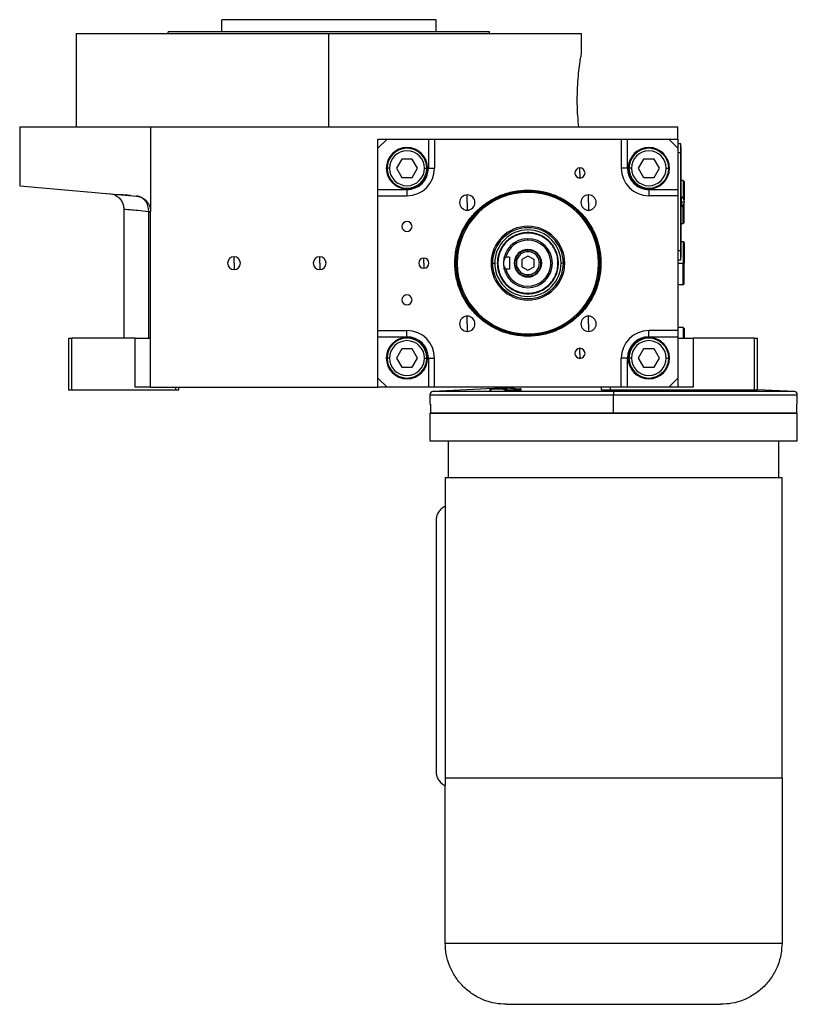
# Model space of a CAD drawing. Units: millimetres. Extents: x 305 to 2445, y 332 to 1558.
# Drawn here: x 305 to 559, y 784 to 1106 of the extents above; entities that cross this region are included whole.
import ezdxf

# ---------------------------------------------------------------- set-up
doc = ezdxf.new("R2010")
doc.units = ezdxf.units.MM

msp = doc.modelspace()

# ---------------------------------------------------------------- linework, layer by layer
at = {"color": 7, "linetype": 'Continuous', "lineweight": 25}
for p, q in [((371, 1101.75), (371, 1105.75)), ((441, 1105.75), (371, 1105.75)), ((441, 1101.75), (441, 1105.75)), ((323.5, 1101.25), (323.5, 1070.75)), ((323.5, 1101.25), (406, 1101.25)), ((458.5, 1101.75), (353.5, 1101.75)), ((353.5, 1101.25), (353.5, 1101.75)), ((406, 1070.75), (406, 1101.25)), ((406, 1101.25), (488.5, 1101.25)), ((458.5, 1101.25), (458.5, 1101.75)), ((488.5, 1094.75), (488.5, 1101.25)), ((305, 1070.75), (305, 1051.49)), ((305, 1070.75), (347.73, 1070.75)), ((347.73, 1070.75), (347.73, 1043.17)), ((347.73, 1070.75), (520, 1070.75)), ((520, 1066.75), (520, 1070.75)), ((422, 1063.75), (422, 1066.75)), ((422, 1066.75), (425, 1066.75)), ((425, 1066.75), (422, 1063.75)), ((425, 1066.75), (438.5, 1066.75)), ((438.5, 1066.75), (438.5, 1057.25)), ((438.5, 1066.75), (440.5, 1066.75)), ((440.5, 1066.75), (440.5, 1057.25)), ((440.5, 1066.75), (501.5, 1066.75)), ((501.5, 1066.75), (501.5, 1057.25)), ((501.5, 1066.75), (503.5, 1066.75)), ((503.5, 1057.25), (503.5, 1066.75)), ((503.5, 1066.75), (517, 1066.75)), ((517, 1066.75), (520, 1066.75)), ((520, 1063.75), (517, 1066.75)), ((520, 1066.75), (520, 1063.75)), ((520.95, 1065.25), (520, 1065.25)), ((520.95, 1062.25), (520.95, 1065.25)), ((521, 1064.25), (520.95, 1064.25)), ((521, 1064.25), (521, 1062.25)), ((422, 1050.25), (422, 1063.75)), ((520, 1063.75), (520, 1050.25)), ((520.95, 1062.25), (520, 1062.25)), ((520.95, 1062.25), (520.95, 1030.25)), ((521, 1062.25), (520.95, 1062.25)), ((521, 1030.25), (521, 1062.25)), ((429.77, 1060.25), (428.03, 1057.25)), ((433.23, 1060.25), (429.77, 1060.25)), ((434.96, 1057.25), (433.23, 1060.25)), ((508.77, 1060.25), (507.03, 1057.25)), ((512.23, 1060.25), (508.77, 1060.25)), ((513.96, 1057.25), (512.23, 1060.25)), ((425.8, 1057.25), (425, 1057.25)), ((428.03, 1057.25), (429.77, 1054.25)), ((433.23, 1054.25), (434.96, 1057.25)), ((437.2, 1057.25), (438, 1057.25)), ((438.5, 1057.25), (440.5, 1057.25)), ((488, 1055.7), (488, 1057.35)), ((488, 1055.7), (488, 1054.05)), ((503.5, 1057.25), (501.5, 1057.25)), ((504.8, 1057.25), (504, 1057.25)), ((507.03, 1057.25), (508.77, 1054.25)), ((512.23, 1054.25), (513.96, 1057.25)), ((516.2, 1057.25), (517, 1057.25)), ((305, 1051.49), (343.17, 1048.15)), ((429.77, 1054.25), (433.23, 1054.25)), ((508.77, 1054.25), (512.23, 1054.25)), ((521.7, 1053.25), (521, 1053.25)), ((522, 1052.95), (521.7, 1053.25)), ((521.7, 1053.25), (521.7, 1047.42)), ((522, 1052.95), (522, 1046.86)), ((336.17, 1048.44), (334.38, 1048.92)), ((341.14, 1048.33), (340.71, 1048.36)), ((431.5, 1050.25), (422, 1050.25)), ((422, 1048.25), (422, 1050.25)), ((422, 1048.25), (431.5, 1048.25)), ((422, 1004.25), (422, 1048.25)), ((431.5, 1050.25), (431.5, 1048.25)), ((451.2, 1046.05), (451.2, 1048.55)), ((471, 1050.12), (471, 1049.75)), ((490.8, 1046.05), (490.8, 1048.55)), ((510.5, 1050.25), (510.5, 1048.25)), ((520, 1050.25), (510.5, 1050.25)), ((520, 1048.25), (510.5, 1048.25)), ((520, 1050.25), (520, 1048.25)), ((520, 1048.25), (520, 1004.25)), ((451.2, 1046.05), (451.2, 1043.55)), ((490.8, 1046.05), (490.8, 1043.55)), ((521.22, 1047.85), (521, 1047.85)), ((521, 1046.25), (521.22, 1046.25)), ((521.22, 1046.25), (521.22, 1047.85)), ((521.22, 1046.25), (522.1, 1046.25)), ((521.22, 1046.25), (521.22, 1044.65)), ((521.7, 1039.25), (521.7, 1045.09)), ((522, 1039.55), (522, 1045.64)), ((339, 1043.94), (339, 1001.75)), ((347.13, 1001.75), (347.13, 1043.17)), ((347.73, 985.75), (347.73, 1043.17)), ((521, 1044.65), (521.22, 1044.65)), ((521, 1039.25), (521.7, 1039.25)), ((521.7, 1039.25), (522, 1039.55)), ((471, 1033.75), (471, 1034.25)), ((521.7, 1033.25), (521, 1033.25)), ((522, 1032.95), (521.7, 1033.25)), ((521.7, 1033.25), (521.7, 1026.25)), ((522, 1032.95), (522, 1026.25)), ((471, 1030), (471, 1030.5)), ((520.95, 1030.25), (520, 1030.25)), ((520.95, 1027.25), (520.95, 1030.25)), ((521, 1030.25), (520.95, 1030.25)), ((521, 1030.25), (521, 1028.25)), ((375, 1026.25), (375, 1028.35)), ((375, 1026.25), (375, 1024.15)), ((403, 1026.25), (403, 1028.35)), ((403, 1026.25), (403, 1024.15)), ((437, 1026.25), (437, 1027.9)), ((437, 1026.25), (437, 1024.6)), ((447.9, 1026.25), (447.5, 1026.25)), ((458.96, 1026.25), (459.41, 1026.25)), ((459.41, 1026.25), (460.16, 1026.25)), ((461.18, 1026.25), (461, 1026.25)), ((465, 1028.19), (463.75, 1028.19)), ((465, 1028.19), (465, 1024.32)), ((471, 1028.56), (469, 1027.41)), ((469, 1027.41), (469, 1025.1)), ((473, 1027.41), (471, 1028.56)), ((473, 1025.1), (473, 1027.41)), ((480.82, 1026.25), (481, 1026.25)), ((482.58, 1026.25), (481.84, 1026.25)), ((483.04, 1026.25), (482.58, 1026.25)), ((494.09, 1026.25), (494.5, 1026.25)), ((520.95, 1027.25), (520, 1027.25)), ((521, 1028.25), (520.95, 1028.25)), ((521.7, 1019.25), (521.7, 1026.25)), ((521.7, 1026.25), (522, 1026.25)), ((522, 1019.55), (522, 1026.25)), ((465, 1024.32), (463.75, 1024.32)), ((469, 1025.1), (471, 1023.94)), ((471, 1023.94), (473, 1025.1)), ((471, 1022.5), (471, 1022)), ((520, 1019.25), (521.7, 1019.25)), ((521.7, 1019.25), (522, 1019.55)), ((451.2, 1006.45), (451.2, 1008.95)), ((451.2, 1006.45), (451.2, 1003.95)), ((490.8, 1006.45), (490.8, 1008.95)), ((490.8, 1006.45), (490.8, 1003.95)), ((422, 1004.25), (431.5, 1004.25)), ((422, 1002.25), (422, 1004.25)), ((431.5, 1002.25), (431.5, 1004.25)), ((520, 1004.25), (510.5, 1004.25)), ((510.5, 1002.25), (510.5, 1004.25)), ((521.7, 1005.25), (520, 1005.25)), ((520, 1004.25), (520, 1002.25)), ((522, 1004.95), (521.7, 1005.25)), ((521.7, 1005.25), (521.7, 1001.75)), ((522, 1004.95), (522, 1001.75)), ((321, 984.75), (321, 1001.75)), ((321, 1001.75), (322, 1001.75)), ((322, 984.75), (322, 1001.75)), ((342.73, 1001.75), (322, 1001.75)), ((342.73, 985.75), (342.73, 1001.75)), ((342.73, 1001.75), (347.73, 1001.75)), ((422, 1002.25), (431.5, 1002.25)), ((422, 988.75), (422, 1002.25)), ((471, 1002.39), (471, 1002.75)), ((510.5, 1002.25), (520, 1002.25)), ((520, 1002.25), (520, 988.75)), ((520, 1001.75), (525, 1001.75)), ((525, 1001.75), (525, 985.75)), ((545, 1001.75), (525, 1001.75)), ((545, 984.75), (545, 1001.75)), ((545, 1001.75), (546, 1001.75)), ((546, 984.75), (546, 1001.75)), ((429.77, 998.25), (428.03, 995.25)), ((433.23, 998.25), (429.77, 998.25)), ((434.96, 995.25), (433.23, 998.25)), ((488, 996.81), (488, 998.46)), ((488, 996.81), (488, 995.16)), ((508.77, 998.25), (507.03, 995.25)), ((512.23, 998.25), (508.77, 998.25)), ((513.96, 995.25), (512.23, 998.25)), ((425.8, 995.25), (425, 995.25)), ((428.03, 995.25), (429.77, 992.25)), ((433.23, 992.25), (434.96, 995.25)), ((437.2, 995.25), (438, 995.25)), ((438.5, 995.25), (440.5, 995.25)), ((438.5, 995.25), (438.5, 985.75)), ((440.5, 985.75), (440.5, 995.25)), ((501.5, 985.75), (501.5, 995.25)), ((503.5, 995.25), (501.5, 995.25)), ((503.5, 985.75), (503.5, 995.25)), ((504.8, 995.25), (504, 995.25)), ((507.03, 995.25), (508.77, 992.25)), ((512.23, 992.25), (513.96, 995.25)), ((516.2, 995.25), (517, 995.25)), ((429.77, 992.25), (433.23, 992.25)), ((508.77, 992.25), (512.23, 992.25)), ((422, 985.75), (422, 988.75)), ((422, 988.75), (425, 985.75)), ((517, 985.75), (520, 988.75)), ((520, 988.75), (520, 985.75)), ((322, 984.75), (321, 984.75)), ((356, 984.75), (322, 984.75)), ((347.73, 985.75), (342.73, 985.75)), ((347.73, 985.75), (422, 985.75)), ((356, 984.75), (356, 985.75)), ((357, 984.75), (356, 984.75)), ((357, 984.75), (357, 985.75)), ((425, 985.75), (422, 985.75)), ((438.5, 985.75), (425, 985.75)), ((440.5, 985.75), (438.5, 985.75)), ((468.64, 985.75), (439.95, 984.3)), ((501.5, 985.75), (440.5, 985.75)), ((458.44, 984.66), (458.64, 984.67)), ((458.44, 984.66), (458.44, 984.46)), ((458.44, 984.46), (463.64, 984.54)), ((458.64, 984.47), (458.64, 984.8)), ((458.84, 985.25), (468.44, 985.25)), ((468.84, 984.82), (463.64, 984.54)), ((463.64, 984.54), (463.64, 984.8)), ((468.84, 985.05), (468.64, 985.05)), ((468.84, 984.82), (468.84, 985.05)), ((495, 984.75), (495, 985.75)), ((498, 984.75), (495, 984.75)), ((498, 984.75), (498, 985.75)), ((545, 984.75), (498, 984.75)), ((499, 984.3), (499, 983.3)), ((503.5, 985.75), (501.5, 985.75)), ((517, 985.75), (503.5, 985.75)), ((520, 985.75), (517, 985.75)), ((525, 985.75), (520, 985.75)), ((534.35, 984.54), (530.38, 984.75)), ((534.35, 984.54), (534.35, 984.75)), ((534.35, 984.54), (539.55, 984.46)), ((539.35, 984.47), (539.35, 984.75)), ((539.35, 984.67), (539.55, 984.66)), ((539.55, 984.46), (539.55, 984.66)), ((546, 984.75), (545, 984.75)), ((558.05, 984.3), (546, 984.91)), ((439, 983.3), (439, 980.25)), ((499, 977.25), (499, 983.3)), ((559, 980.25), (559, 983.3)), ((439.21, 980.25), (439, 980.25)), ((439.21, 980.25), (439.21, 977.25)), ((559, 980.25), (558.79, 980.25)), ((558.79, 977.25), (558.79, 980.25)), ((439, 977.25), (439, 968.25)), ((499, 977.25), (439.21, 977.25)), ((558.79, 977.25), (499, 977.25)), ((559, 968.25), (559, 977.25)), ((445, 968.25), (445, 956.25)), ((553, 956.25), (553, 968.25)), ((444, 956.25), (444, 946.84)), ((554, 858.35), (554, 956.25)), ((444, 946.84), (444, 858.35)), ((441, 942.25), (441, 860.25)), ((444, 858.25), (444, 855.67)), ((444, 804.25), (444, 855.67)), ((554, 858.25), (554, 804.25))]:
    msp.add_line(p, q, dxfattribs=at)
at = {"color": 8, "linetype": 'Continuous', "lineweight": 25}
for p, q in [((520, 1026.25), (521.7, 1026.25)), ((499, 984.3), (439.95, 984.3)), ((499, 984.75), (499, 984.3)), ((558.05, 984.3), (499, 984.3)), ((439, 983.3), (499, 983.3)), ((499, 983.3), (559, 983.3))]:
    msp.add_line(p, q, dxfattribs=at)
at = {"color": 7, "linetype": 'Continuous', "lineweight": 25, "flags": 128}
msp.add_lwpolyline([(347.13, 1043.17), (347.27, 1043.17), (347.39, 1043.17), (347.49, 1043.17), (347.58, 1043.17), (347.65, 1043.17), (347.69, 1043.17), (347.72, 1043.17), (347.73, 1043.17)], dxfattribs=at)
at = {"color": 7, "linetype": 'Continuous', "lineweight": 25}
for centre, radius, start, end in [((431.5, 1057.25), 6.75, 90, 270), ((431.5, 1057.25), 6.5, 360, 180), ((431.5, 1057.25), 5.7, 0, 180), ((431.5, 1057.25), 6.75, 270, 90), ((510.5, 1057.25), 6.75, 90, 270), ((510.5, 1057.25), 6.5, 360, 180), ((510.5, 1057.25), 5.7, 0, 180), ((510.5, 1057.25), 6.75, 270, 90), ((431.5, 1057.25), 6.5, 180, 360), ((431.5, 1057.25), 5.7, 180, 360), ((431.5, 1057.25), 9, 270, 360), ((488, 1055.7), 1.65, 90, 270), ((488, 1055.7), 1.65, 270, 90), ((510.5, 1057.25), 9, 180, 270), ((510.5, 1057.25), 6.5, 180, 360), ((510.5, 1057.25), 5.7, 180, 360), ((471, 1026.25), 23.5, 360, 180), ((471, 1026.25), 23.1, 360, 180), ((451.2, 1046.05), 2.5, 90, 270), ((451.2, 1046.05), 2.5, 270, 90), ((490.8, 1046.05), 2.5, 90, 270), ((490.8, 1046.05), 2.5, 270, 90), ((520.2, 1046.25), 1.9, 0, 57.3631), ((520.2, 1046.25), 1.9, 302.6369, 0), ((431.5, 1038.25), 1.65, 90, 270), ((431.5, 1038.25), 1.65, 270, 90), ((471, 1026.25), 12.04, 0, 180), ((471, 1026.25), 11.58, 360, 180), ((471, 1026.25), 10.84, 0, 180), ((471, 1026.25), 8, 90, 180), ((471, 1026.25), 7.5, 90, 165.0368), ((471, 1026.25), 7.5, 194.9632, 90), ((471, 1026.25), 8, 270, 90), ((471, 1026.25), 4.5, 0, 180), ((375, 1026.25), 2.1, 90, 270), ((375, 1026.25), 2.1, 270, 90), ((403, 1026.25), 2.1, 90, 270), ((403, 1026.25), 2.1, 270, 90), ((437, 1026.25), 1.65, 90, 270), ((437, 1026.25), 1.65, 270, 90), ((471, 1026.25), 23.5, 180, 360), ((471, 1026.25), 23.1, 180, 0), ((471, 1026.25), 12.04, 180, 0), ((471, 1026.25), 11.58, 180, 360), ((471, 1026.25), 10.84, 180, 0), ((471, 1026.25), 8, 180, 270), ((471, 1026.25), 4.5, 180, 0), ((431.5, 1014.25), 1.65, 90, 270), ((431.5, 1014.25), 1.65, 270, 90), ((451.2, 1006.45), 2.5, 90, 270), ((451.2, 1006.45), 2.5, 270, 90), ((490.8, 1006.45), 2.5, 90, 270), ((490.8, 1006.45), 2.5, 270, 90), ((431.5, 995.25), 9, 360, 90), ((510.5, 995.25), 9, 90, 180), ((431.5, 995.25), 6.75, 90, 270), ((431.5, 995.25), 6.5, 360, 180), ((431.5, 995.25), 5.7, 0, 180), ((431.5, 995.25), 6.75, 270, 90), ((510.5, 995.25), 6.75, 90, 270), ((510.5, 995.25), 6.5, 360, 180), ((510.5, 995.25), 5.7, 0, 180), ((510.5, 995.25), 6.75, 270, 90), ((488, 996.81), 1.65, 90, 270), ((488, 996.81), 1.65, 270, 90), ((431.5, 995.25), 6.5, 180, 360), ((431.5, 995.25), 5.7, 180, 360), ((510.5, 995.25), 6.5, 180, 360), ((510.5, 995.25), 5.7, 180, 360), ((440, 983.3), 1, 92.8968, 180), ((458.94, 983.76), 1.5, 93.8011, 101.5734), ((468.34, 983.76), 1.5, 78.4266, 86.1989), ((558, 983.3), 1, 0, 87.1032)]:
    msp.add_arc(centre, radius, start, end, dxfattribs=at)
for centre, major_axis, start_param, end_param in [((431.5, 1057.25), (-5.24, 4.64), 2.295026, 3.86576), ((510.5, 1057.25), (4.64, 5.24), 2.295026, 3.86576), ((431.5, 995.25), (4.64, 5.24), 5.436618, 7.007353), ((510.5, 995.25), (-5.24, 4.64), 5.436618, 7.007353)]:
    msp.add_ellipse(centre, major_axis=major_axis, ratio=0.999956, start_param=start_param, end_param=end_param, dxfattribs=at)
for points, knots in [([(487.62, 1070.75), (487.5, 1071.93), (487.27, 1074.27), (487.1, 1078.39), (487.14, 1082.56), (487.38, 1086.53), (487.75, 1090), (488.13, 1092.67), (488.44, 1094.42), (488.48, 1094.64), (488.5, 1094.75)], [0, 0, 0, 0, 0.125563, 0.250023, 0.374084, 0.498898, 0.624779, 0.750844, 0.876023, 1, 1, 1, 1]), ([(340.71, 1048.36), (339.98, 1048.42), (338.37, 1048.56), (336.9, 1048.63), (336.1, 1048.62), (336.15, 1048.54), (336.17, 1048.52)], [0, 0, 0, 0, 0.256584, 0.565055, 0.871614, 1, 1, 1, 1]), ([(336.17, 1048.44), (336.58, 1048.2), (337.39, 1047.73), (338.28, 1046.62), (338.88, 1045.34), (338.96, 1044.4), (339, 1043.94)], [0, 0, 0, 0, 0.250341, 0.499919, 0.750122, 1, 1, 1, 1]), ([(343.17, 1048.15), (343.24, 1048.15), (343.37, 1048.13), (343.58, 1048.1), (343.78, 1048.06), (343.98, 1048.02), (344.18, 1047.96), (344.38, 1047.89), (344.58, 1047.82), (344.97, 1047.65), (345.55, 1047.34), (346.25, 1046.76), (346.86, 1046.04), (347.25, 1045.35), (347.47, 1044.79), (347.58, 1044.4), (347.67, 1044), (347.72, 1043.59), (347.73, 1043.31), (347.73, 1043.17)], [0, 0, 0, 0, 0.031456, 0.062777, 0.094, 0.125164, 0.156307, 0.187468, 0.218684, 0.249995, 0.377574, 0.499983, 0.627415, 0.749884, 0.800368, 0.85015, 0.899698, 0.949492, 1, 1, 1, 1]), ([(347.13, 1043.17), (347.14, 1043.8), (347.05, 1044.41), (346.77, 1045.28), (346.65, 1045.56), (346.37, 1046.09), (346.04, 1046.58), (345.64, 1047), (345.21, 1047.37), (344.98, 1047.53), (344.25, 1047.94), (343.72, 1048.1), (343.17, 1048.15)], [0, 0, 0, 0, 0.25, 0.25, 0.375, 0.375, 0.5, 0.625, 0.625, 0.75, 0.75, 1, 1, 1, 1]), ([(463.75, 1028.19), (463.55, 1027.91), (463.25, 1027.49), (463.03, 1026.8), (463.01, 1026.43), (463, 1026.25)], [0, 0, 0, 0, 0.501648, 0.752955, 1, 1, 1, 1]), ([(463, 1026.25), (463.01, 1026.08), (463.03, 1025.74), (463.23, 1025.04), (463.54, 1024.61), (463.75, 1024.32)], [0, 0, 0, 0, 0.230248, 0.469537, 1, 1, 1, 1]), ([(458.64, 984.8), (458.64, 984.95), (458.64, 985.24), (458.64, 985.23), (458.64, 985.23)], [0, 0, 0, 0, 0.498728, 1, 1, 1, 1]), ([(463.64, 984.8), (463.24, 984.95), (462.42, 985.24), (461.14, 985.22), (459.86, 985.24), (459.05, 984.95), (458.64, 984.8)], [0, 0, 0, 0, 0.249367, 0.5, 0.750633, 1, 1, 1, 1]), ([(468.64, 984.8), (468.24, 984.95), (467.42, 985.24), (466.14, 985.22), (464.86, 985.24), (464.05, 984.95), (463.64, 984.8)], [0, 0, 0, 0, 0.2493666, 0.5, 0.7506333, 1, 1, 1, 1]), ([(468.64, 985.23), (468.64, 985.23), (468.64, 985.24), (468.64, 984.95), (468.64, 984.8)], [0, 0, 0, 0, 0.501272, 1, 1, 1, 1]), ([(439, 977.25), (439.04, 977.25), (439.13, 977.25), (439.92, 977.25), (441.33, 977.25), (443.56, 977.25), (446.72, 977.25), (450.58, 977.25), (454.92, 977.25), (459.53, 977.25), (464.83, 977.25), (470.76, 977.25), (477.26, 977.25), (484.23, 977.25), (491.53, 977.25), (499, 977.25), (506.47, 977.25), (513.77, 977.25), (520.74, 977.25), (527.24, 977.25), (533.17, 977.25), (538.46, 977.25), (543.08, 977.25), (547.42, 977.25), (551.27, 977.25), (554.44, 977.25), (556.66, 977.25), (558.07, 977.25), (558.86, 977.25), (558.95, 977.25), (559, 977.25)], [0, 0, 0, 0, 0.027668, 0.057727, 0.090349, 0.125682, 0.163831, 0.20484, 0.237462, 0.271612, 0.307191, 0.344055, 0.382015, 0.420841, 0.460267, 0.5, 0.539733, 0.579159, 0.617985, 0.655945, 0.692809, 0.728388, 0.762538, 0.79516, 0.836169, 0.874318, 0.909651, 0.942273, 0.972332, 1, 1, 1, 1]), ([(439, 968.25), (439.04, 968.25), (439.13, 968.25), (439.92, 968.25), (441.33, 968.25), (443.56, 968.25), (446.72, 968.25), (450.58, 968.25), (454.92, 968.25), (459.53, 968.25), (464.83, 968.25), (470.76, 968.25), (477.26, 968.25), (484.23, 968.25), (491.53, 968.25), (499, 968.25), (506.47, 968.25), (513.77, 968.25), (520.74, 968.25), (527.24, 968.25), (533.17, 968.25), (538.46, 968.25), (543.08, 968.25), (547.42, 968.25), (551.27, 968.25), (554.44, 968.25), (556.66, 968.25), (558.07, 968.25), (558.86, 968.25), (558.95, 968.25), (559, 968.25)], [0, 0, 0, 0, 0.027668, 0.0577273, 0.0903493, 0.1256817, 0.163831, 0.2048402, 0.2374622, 0.2716125, 0.3071912, 0.3440548, 0.382015, 0.4208413, 0.4602672, 0.5, 0.5397328, 0.5791587, 0.617985, 0.6559452, 0.6928088, 0.7283875, 0.7625378, 0.7951598, 0.836169, 0.8743183, 0.9096507, 0.9422727, 0.972332, 1, 1, 1, 1]), ([(444, 956.25), (444.04, 956.25), (444.12, 956.25), (444.84, 956.25), (446.14, 956.25), (448.18, 956.25), (451.08, 956.25), (454.61, 956.25), (458.59, 956.25), (462.82, 956.25), (467.67, 956.25), (473.11, 956.25), (479.07, 956.25), (485.46, 956.25), (492.15, 956.25), (499, 956.25), (505.85, 956.25), (512.54, 956.25), (518.92, 956.25), (524.88, 956.25), (530.32, 956.25), (535.17, 956.25), (539.41, 956.25), (543.38, 956.25), (546.92, 956.25), (549.82, 956.25), (551.86, 956.25), (553.15, 956.25), (553.87, 956.25), (553.96, 956.25), (554, 956.25)], [0, 0, 0, 0, 0.027668, 0.057727, 0.090349, 0.125682, 0.163831, 0.20484, 0.237462, 0.271612, 0.307191, 0.344055, 0.382015, 0.420841, 0.460267, 0.5, 0.539733, 0.579159, 0.617985, 0.655945, 0.692809, 0.728388, 0.762538, 0.79516, 0.836169, 0.874318, 0.909651, 0.942273, 0.972332, 1, 1, 1, 1]), ([(444, 946.84), (443.56, 946.6), (442.68, 946.12), (441.72, 944.96), (441.11, 943.64), (441.03, 942.7), (441, 942.25)], [0, 0, 0, 0, 0.256411, 0.515732, 0.766686, 1, 1, 1, 1]), ([(441, 860.25), (441.03, 859.8), (441.11, 858.87), (441.72, 857.54), (442.68, 856.39), (443.56, 855.91), (444, 855.67)], [0, 0, 0, 0, 0.2333142, 0.4842676, 0.7435887, 1, 1, 1, 1]), ([(444, 858.25), (444.04, 858.25), (444.12, 858.25), (444.84, 858.25), (446.14, 858.25), (448.18, 858.25), (451.08, 858.25), (454.61, 858.25), (458.59, 858.25), (462.82, 858.25), (467.67, 858.25), (473.11, 858.25), (479.07, 858.25), (485.46, 858.25), (492.15, 858.25), (499, 858.25), (505.85, 858.25), (512.54, 858.25), (518.92, 858.25), (524.88, 858.25), (530.32, 858.25), (535.17, 858.25), (539.41, 858.25), (543.38, 858.25), (546.92, 858.25), (549.82, 858.25), (551.86, 858.25), (553.15, 858.25), (553.87, 858.25), (553.96, 858.25), (554, 858.25)], [0, 0, 0, 0, 0.027668, 0.0577273, 0.0903493, 0.1256817, 0.163831, 0.2048402, 0.2374622, 0.2716125, 0.3071912, 0.3440548, 0.382015, 0.4208413, 0.4602672, 0.5, 0.5397328, 0.5791587, 0.617985, 0.6559452, 0.6928088, 0.7283875, 0.7625378, 0.7951598, 0.836169, 0.8743183, 0.9096507, 0.9422727, 0.972332, 1, 1, 1, 1]), ([(444, 804.25), (444.04, 804.25), (444.12, 804.25), (444.84, 804.25), (446.14, 804.25), (448.18, 804.25), (451.08, 804.25), (454.61, 804.25), (458.59, 804.25), (462.82, 804.25), (467.67, 804.25), (473.11, 804.25), (479.07, 804.25), (485.46, 804.25), (492.15, 804.25), (499, 804.25), (505.85, 804.25), (512.54, 804.25), (518.92, 804.25), (524.88, 804.25), (530.32, 804.25), (535.17, 804.25), (539.41, 804.25), (543.38, 804.25), (546.92, 804.25), (549.82, 804.25), (551.86, 804.25), (553.15, 804.25), (553.87, 804.25), (553.96, 804.25), (554, 804.25)], [0, 0, 0, 0, 0.027668, 0.057727, 0.090349, 0.125682, 0.163831, 0.20484, 0.237462, 0.271612, 0.307191, 0.344055, 0.382015, 0.420841, 0.460267, 0.5, 0.539733, 0.579159, 0.617985, 0.655945, 0.692809, 0.728388, 0.762538, 0.79516, 0.836169, 0.874318, 0.909651, 0.942273, 0.972332, 1, 1, 1, 1]), ([(464, 784.25), (462.78, 784.32), (460.26, 784.45), (456.54, 785.56), (452.95, 787.41), (449.76, 790.01), (447.15, 793.21), (445.31, 796.79), (444.2, 800.52), (444.06, 803.03), (444, 804.25)], [0, 0, 0, 0, 0.116516, 0.240011, 0.368641, 0.5, 0.631359, 0.759989, 0.883484, 1, 1, 1, 1]), ([(554, 804.25), (553.93, 803.03), (553.8, 800.52), (552.69, 796.79), (550.84, 793.21), (548.24, 790.01), (545.04, 787.41), (541.46, 785.56), (537.73, 784.45), (535.22, 784.32), (534, 784.25)], [0, 0, 0, 0, 0.116516, 0.240011, 0.368641, 0.5, 0.631359, 0.759989, 0.883484, 1, 1, 1, 1]), ([(464, 784.25), (464.06, 784.25), (464.19, 784.25), (465.18, 784.25), (466.66, 784.25), (468.5, 784.25), (470.75, 784.25), (473.28, 784.25), (475.98, 784.25), (479.06, 784.25), (482.52, 784.25), (486.32, 784.25), (490.38, 784.25), (494.64, 784.25), (499, 784.25), (503.36, 784.25), (507.61, 784.25), (511.68, 784.25), (515.47, 784.25), (518.93, 784.25), (522.02, 784.25), (524.71, 784.25), (527.24, 784.25), (529.49, 784.25), (531.34, 784.25), (532.81, 784.25), (533.81, 784.25), (533.94, 784.25), (534, 784.25)], [0, 0, 0, 0, 0.042374, 0.090314, 0.12565, 0.163802, 0.204815, 0.23744, 0.271593, 0.307175, 0.344042, 0.382005, 0.420835, 0.460264, 0.5, 0.539736, 0.579165, 0.617995, 0.655958, 0.692825, 0.728407, 0.76256, 0.795185, 0.836198, 0.87435, 0.909686, 0.957626, 1, 1, 1, 1])]:
    msp.add_open_spline(points, degree=3, knots=knots, dxfattribs=at)
for points in [[(471, 1002.39), (469.44, 1002.48), (466.31, 1002.65), (461.81, 1004.07), (457.65, 1006.28), (454.01, 1009.27), (451.03, 1012.91), (448.81, 1017.06), (447.44, 1021.57), (446.98, 1026.25), (447.44, 1030.94), (448.81, 1035.44), (451.03, 1039.6), (454.01, 1043.23), (457.65, 1046.23), (461.81, 1048.43), (466.31, 1049.85), (469.44, 1050.03), (471, 1050.12)], [(471, 1002.75), (469.46, 1002.84), (466.38, 1003.01), (461.95, 1004.41), (457.86, 1006.58), (454.27, 1009.53), (451.33, 1013.11), (449.15, 1017.2), (447.8, 1021.64), (447.35, 1026.25), (447.8, 1030.87), (449.15, 1035.3), (451.33, 1039.39), (454.27, 1042.98), (457.86, 1045.92), (461.95, 1048.09), (466.38, 1049.49), (469.46, 1049.67), (471, 1049.75)], [(471, 1050.12), (472.56, 1050.03), (475.68, 1049.85), (480.19, 1048.43), (484.34, 1046.23), (487.98, 1043.23), (490.97, 1039.6), (493.19, 1035.44), (494.55, 1030.94), (495.02, 1026.25), (494.55, 1021.57), (493.19, 1017.06), (490.97, 1012.91), (487.98, 1009.27), (484.34, 1006.28), (480.19, 1004.07), (475.68, 1002.65), (472.56, 1002.48), (471, 1002.39)], [(471, 1049.75), (472.54, 1049.67), (475.61, 1049.49), (480.05, 1048.09), (484.14, 1045.92), (487.72, 1042.98), (490.66, 1039.39), (492.85, 1035.3), (494.19, 1030.87), (494.65, 1026.25), (494.19, 1021.64), (492.85, 1017.2), (490.66, 1013.11), (487.72, 1009.53), (484.14, 1006.58), (480.05, 1004.41), (475.61, 1003.01), (472.54, 1002.84), (471, 1002.75)], [(481, 1026.25), (480.96, 1026.91), (480.89, 1028.22), (480.29, 1030.1), (479.37, 1031.84), (478.11, 1033.37), (476.59, 1034.62), (474.85, 1035.55), (472.96, 1036.12), (471, 1036.32), (469.03, 1036.12), (467.15, 1035.55), (465.41, 1034.62), (463.88, 1033.37), (462.63, 1031.84), (461.7, 1030.1), (461.11, 1028.22), (461.04, 1026.91), (461, 1026.25)], [(480.82, 1026.25), (480.78, 1026.9), (480.71, 1028.18), (480.12, 1030.03), (479.21, 1031.74), (477.98, 1033.24), (476.49, 1034.47), (474.78, 1035.38), (472.93, 1035.94), (471, 1036.13), (469.07, 1035.94), (467.22, 1035.38), (465.51, 1034.47), (464.01, 1033.24), (462.78, 1031.74), (461.87, 1030.03), (461.29, 1028.18), (461.22, 1026.9), (461.18, 1026.25)], [(471, 1030.5), (470.44, 1030.44), (469.33, 1030.31), (467.91, 1029.33), (466.97, 1027.92), (466.64, 1026.25), (466.97, 1024.58), (467.91, 1023.18), (469.33, 1022.19), (470.44, 1022.07), (471, 1022)], [(471, 1030), (470.51, 1029.95), (469.53, 1029.83), (468.28, 1028.97), (467.44, 1027.73), (467.15, 1026.25), (467.44, 1024.78), (468.28, 1023.54), (469.53, 1022.67), (470.51, 1022.56), (471, 1022.5)], [(471, 1022), (471.55, 1022.07), (472.67, 1022.19), (474.08, 1023.18), (475.03, 1024.58), (475.36, 1026.25), (475.03, 1027.92), (474.08, 1029.33), (472.67, 1030.31), (471.55, 1030.44), (471, 1030.5)], [(471, 1022.5), (471.49, 1022.56), (472.47, 1022.67), (473.72, 1023.54), (474.55, 1024.78), (474.85, 1026.25), (474.55, 1027.73), (473.72, 1028.97), (472.47, 1029.83), (471.49, 1029.95), (471, 1030)], [(461, 1026.25), (461.04, 1025.6), (461.11, 1024.29), (461.7, 1022.4), (462.63, 1020.66), (463.88, 1019.14), (465.41, 1017.88), (467.15, 1016.95), (469.03, 1016.38), (471, 1016.19), (472.96, 1016.38), (474.85, 1016.95), (476.59, 1017.88), (478.11, 1019.14), (479.37, 1020.66), (480.29, 1022.4), (480.89, 1024.29), (480.96, 1025.6), (481, 1026.25)], [(461.18, 1026.25), (461.22, 1025.61), (461.29, 1024.32), (461.87, 1022.47), (462.78, 1020.76), (464.01, 1019.27), (465.51, 1018.04), (467.22, 1017.12), (469.07, 1016.56), (471, 1016.37), (472.93, 1016.56), (474.78, 1017.12), (476.49, 1018.04), (477.98, 1019.27), (479.21, 1020.76), (480.12, 1022.47), (480.71, 1024.32), (480.78, 1025.61), (480.82, 1026.25)]]:
    msp.add_open_spline(points, degree=3, dxfattribs=at)
at = {"color": 8, "linetype": 'Continuous', "lineweight": 25}
msp.add_open_spline([(339, 1043.94), (339, 1043.94), (339.69, 1043.87), (341.75, 1043.68), (342.6, 1043.6), (344.63, 1043.41), (345.8, 1043.3), (347.13, 1043.17)], degree=3, knots=[0, 0, 0, 0, 0.5, 0.5, 0.75, 0.75, 1, 1, 1, 1], dxfattribs=at)

doc.saveas('drawing.dxf')
